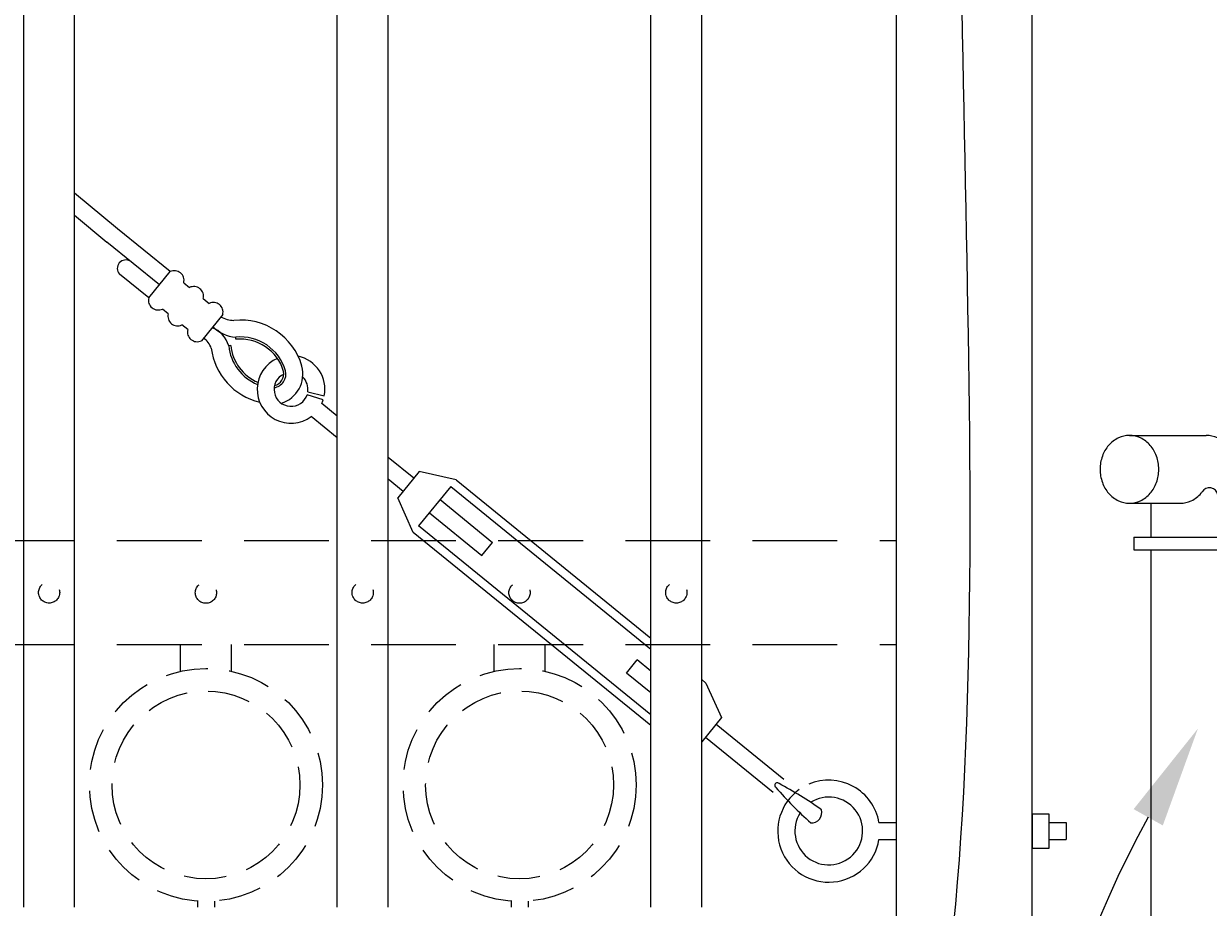
# Model space of a CAD drawing. Extents: x 99 to 5599, y 118 to 708.
# Drawn here: x 5422 to 5439, y 608 to 621 of the extents above; entities that cross this region are included whole.
import ezdxf
from ezdxf import colors
from ezdxf.entities.mleader import LeaderData, LeaderLine
from ezdxf.math import Vec2, Vec3

# ---------------------------------------------------------------- set-up
doc = ezdxf.new("R2010")
doc.units = 0
doc.header["$LTSCALE"] = 10
doc.header["$MEASUREMENT"] = 0
doc.linetypes.add('HIDDEN', pattern=[0.375, 0.25, -0.125])
doc.linetypes.add('HIDDEN2', pattern=[0.1875, 0.125, -0.0625])
for name, color, linetype, lineweight in [('2', 5, 'CONTINUOUS', 30), ('3', 6, 'CONTINUOUS', 20), ('4', 80, 'CONTINUOUS', 15), ('5', 50, 'CONTINUOUS', 9)]:
    doc.layers.add(name, color=color, linetype=linetype, lineweight=lineweight)
doc.styles.get("Standard").update_dxf_attribs({"font": 'txt.shx', "height": 0.09375})

# ---------------------------------------------------------------- blocks, each defined once
blk = doc.blocks.new('DROP ROD GUIDE')
at = {"layer": '5'}
for p, q in [((1109.545, -253.17), (1110.679, -253.17)), ((1109.545, -254.17), (1110.295, -254.17)), ((1109.862, -254.17), (1109.862, -254.67)), ((1109.612, -254.67), (1111.237, -254.67)), ((1109.612, -254.67), (1109.612, -254.857)), ((1109.612, -254.857), (1111.237, -254.857)), ((1109.862, -254.857), (1109.862, -265.482))]:
    blk.add_line(p, q, dxfattribs=at)
blk.add_lwpolyline([(1109.545, -253.17, 0.111998), (1109.383, -253.207, 0.103098), (1109.239, -253.316, 0.092589), (1109.146, -253.475, 0.086319), (1109.112, -253.67, 0.086319), (1109.146, -253.864, 0.092589), (1109.239, -254.023, 0.103098), (1109.383, -254.133, 0.111998), (1109.545, -254.17, 0.111998), (1109.708, -254.133, 0.103098), (1109.852, -254.023, 0.092589), (1109.945, -253.864, 0.086319), (1109.978, -253.67, 0.086319), (1109.945, -253.475, 0.092589), (1109.852, -253.316, 0.103098), (1109.708, -253.207, 0.111998)], format="xyb", close=True, dxfattribs=at)
for points in [[(1110.86, -254.123, 0.091191), (1110.986, -254.023, 0.092589), (1111.079, -253.864, 0.086319), (1111.112, -253.67, 0.086319), (1111.079, -253.475, 0.092589), (1110.986, -253.316, 0.103098), (1110.842, -253.207, 0.111998), (1110.679, -253.17, 0.111998)], [(1110.295, -254.17, 0.111998), (1110.458, -254.133, 0.103098), (1110.602, -254.023, 0.012956), (1110.618, -254.003, 0.086319)]]:
    blk.add_lwpolyline(points, format="xyb", dxfattribs=at)
blk.add_arc((1110.725, -254.069), 0.126, 11.1248, 148.5818, dxfattribs=at)

msp = doc.modelspace()

# ---------------------------------------------------------------- linework, layer by layer
at = {"layer": '3'}
for p, q in [((5434.74628, 602.22999), (5434.74628, 633.18888)), ((5436.74628, 602.22999), (5436.74628, 633.18888))]:
    msp.add_line(p, q, dxfattribs=at)
at = {"layer": '4'}
for p, q in [((5431.87128, 607.76818), (5431.87128, 664.11687)), ((5431.12128, 607.76818), (5431.12128, 664.07715)), ((5426.49628, 607.76818), (5426.49628, 663.74305)), ((5427.24628, 607.76818), (5427.24628, 663.80767)), ((5421.87128, 607.76818), (5421.87128, 663.25468)), ((5422.62128, 607.76818), (5422.62128, 663.34442))]:
    msp.add_line(p, q, dxfattribs=at)
at = {"layer": '5'}
for p, q in [((5423.25517, 617.77696), (5422.62128, 618.30419)), ((5422.62128, 617.97904), (5423.09743, 617.58301)), ((5424.03097, 617.14598), (5423.25517, 617.77696)), ((5423.87323, 616.95203), (5423.09743, 617.58301)), ((5423.71548, 616.75808), (5423.28306, 617.10978)), ((5424.92551, 616.05527), (5424.89442, 616.05204)), ((5425.00092, 616.14799), (5424.99775, 616.17908)), ((5426.06162, 615.37228), (5426.30485, 615.31216)), ((5426.28937, 615.25317), (5426.05187, 615.33126)), ((5426.49628, 615.01587), (5426.26884, 615.20085)), ((5426.49628, 614.69362), (5426.11109, 615.0069)), ((5427.62383, 614.0988), (5427.24628, 614.40587)), ((5427.7027, 614.19577), (5427.38721, 613.80787)), ((5428.24834, 614.07423), (5427.7027, 614.19577)), ((5427.46608, 613.90485), (5427.24628, 614.08362)), ((5428.16947, 613.97725), (5427.69623, 613.39541)), ((5427.61736, 613.29843), (5427.38721, 613.80787)), ((5428.01172, 613.7833), (5428.78752, 613.15232)), ((5427.85398, 613.58936), (5428.62978, 612.95837)), ((5428.62978, 612.95837), (5428.78752, 613.15232)), ((5430.76322, 611.22318), (5430.92097, 611.41713)), ((5431.12128, 611.25421), (5430.92097, 611.41713)), ((5431.12128, 610.93196), (5430.76322, 611.22318)), ((5431.93338, 611.07707), (5432.16354, 610.56763)), ((5432.16354, 610.56763), (5431.87128, 610.20829)), ((5432.08466, 610.47065), (5433.08037, 609.66082)), ((5431.92692, 610.2767), (5432.92262, 609.46687)), ((5434.48579, 609.01818), (5434.74628, 609.01818)), ((5436.99628, 609.01818), (5437.24628, 609.01818)), ((5437.24628, 609.01818), (5437.24628, 608.76818)), ((5434.48579, 608.76818), (5434.74628, 608.76818)), ((5436.99628, 608.76818), (5437.24628, 608.76818))]:
    msp.add_line(p, q, dxfattribs=at)
at = {"layer": '5', "linetype": 'HIDDEN2'}
for p, q in [((5381.99628, 613.18137), (5434.74628, 613.18137)), ((5381.99628, 613.18137), (5434.74628, 613.18137)), ((5381.99628, 613.18137), (5434.74628, 613.18137)), ((5381.99628, 611.64318), (5434.74628, 611.64318)), ((5381.99628, 611.64318), (5434.74628, 611.64318)), ((5381.99628, 611.64318), (5434.74628, 611.64318))]:
    msp.add_line(p, q, dxfattribs=at)
at = {"layer": '5', "linetype": 'HIDDEN'}
for p, q in [((5424.18505, 611.25034), (5424.18505, 611.64318)), ((5424.93505, 611.25034), (5424.93505, 611.64318)), ((5428.81005, 611.25034), (5428.81005, 611.64318)), ((5429.56005, 611.25034), (5429.56005, 611.64318)), ((5424.43505, 607.85951), (5424.43505, 607.76818)), ((5424.68505, 607.85951), (5424.68505, 607.76818)), ((5429.06005, 607.85951), (5429.06005, 607.76818)), ((5429.31005, 607.85951), (5429.31005, 607.76818))]:
    msp.add_line(p, q, dxfattribs=at)
at = {"layer": '5'}
for points in [[(5423.71548, 616.75808), (5424.03097, 617.14598)], [(5424.23183, 616.98262), (5424.31844, 616.91218)], [(5424.5193, 616.74881), (5424.60591, 616.67837)], [(5424.00295, 616.52428), (5423.91634, 616.59472)], [(5424.80677, 616.515), (5424.49128, 616.1271)], [(5424.29042, 616.29047), (5424.20381, 616.36091)], [(5428.16947, 613.97725), (5431.12128, 611.57646)], [(5428.24834, 614.07423), (5431.12128, 611.73758)], [(5431.12128, 610.44859), (5427.61736, 613.29843)], [(5431.12128, 610.60971), (5427.69623, 613.39541)], [(5431.87128, 611.12758), (5431.93338, 611.07707)]]:
    msp.add_lwpolyline(points, dxfattribs=at)
msp.add_lwpolyline([(5436.99628, 609.14318), (5436.74628, 609.14318), (5436.74628, 608.64318), (5436.99628, 608.64318)], close=True, dxfattribs=at)
at = {"layer": '5', "linetype": 'HIDDEN2', "ltscale": 0.5}
for centre, radius in [((5422.24628, 612.41227), 0.15625), ((5424.55878, 612.40939), 0.15625), ((5426.87128, 612.41227), 0.15625), ((5429.18378, 612.40939), 0.15625), ((5431.49628, 612.41227), 0.15625), ((5424.56005, 609.57336), 1.7184), ((5429.18505, 609.57336), 1.7184), ((5424.56005, 609.57336), 1.38581), ((5429.18505, 609.57336), 1.38581)]:
    msp.add_circle(centre, radius, dxfattribs=at)
at = {"layer": '5'}
for centre, radius, start, end in [((5423.37836, 617.19294), 0.12648, 58.49304, 221.106713), ((5424.09334, 617.0175), 0.14282, 345.861261, 115.893652), ((5424.38081, 616.7837), 0.14282, 345.861261, 115.893652), ((5423.85397, 616.7232), 0.14282, 165.861261, 295.893652), ((5424.66828, 616.54989), 0.14282, 345.861261, 115.893652), ((5424.14144, 616.48939), 0.14282, 165.861261, 295.893652), ((5424.99049, 616.90281), 0.47537, 243.288991, 267.816481), ((5425.06823, 615.48813), 0.94453, 16.287441, 95.824392), ((5424.42891, 616.25558), 0.14282, 165.861261, 295.893652), ((5424.51286, 615.94752), 0.39562, 15.319309, 70.069466), ((5425.04131, 616.70931), 0.53201, 224.471738, 265.302813), ((5424.39108, 615.94313), 0.25633, 16.38546, 59.4813), ((5425.58524, 616.1238), 0.69453, 185.93052, 247.521777), ((5425.58524, 616.1238), 0.66328, 185.93052, 246.933333), ((5425.06823, 615.48813), 0.69453, 16.287441, 95.824392), ((5425.06823, 615.48813), 0.66328, 16.287441, 95.824392), ((5425.57348, 616.13806), 0.94448, 187.459608, 256.413755), ((5425.81438, 615.40935), 0.5, 348.791256, 77.914527), ((5425.81438, 615.40935), 0.5, 113.784154, 306.399944), ((5425.53245, 615.6384), 0.45702, 287.863843, 14.527131), ((5425.81438, 615.40935), 0.25, 115.077714, 341.798902), ((5425.5322, 615.63878), 0.20743, 279.26727, 12.286176), ((5425.53214, 615.6389), 0.17631, 282.769207, 11.53467), ((5425.81438, 615.40935), 0.25, 351.473095, 46.3581), ((5425.81438, 615.40935), 0.5, 335.354968, 341.798902), ((5432.9842, 609.56824), 0.03667, 42.344601, 239.410312), ((5430.5227, 604.8451), 5.36052, 54.490949, 62.338535), ((5433.74597, 608.89372), 0.75021, 9.549369, 113.312172), ((5437.363, 613.34562), 5.81771, 220.898108, 228.110199), ((5433.74401, 608.89106), 0.75188, 125.35259, 350.593543), ((5433.74513, 608.89424), 0.5, 147.826102, 122.242462), ((5433.49212, 609.1648), 0.15068, 264.820051, 16.934861)]:
    msp.add_arc(centre, radius, start, end, dxfattribs=at)

# ---------------------------------------------------------------- block references
at = {"layer": '2'}
msp.add_blockref('DROP ROD GUIDE', (4328.63395, 867.89974), dxfattribs=at)

# ---------------------------------------------------------------- leaders
at = {"layer": '5'}
ml = msp.add_multileader_mtext('Standard', dxfattribs=at)
ml.set_content('')
ml.set_leader_properties()
ml.build(insert=Vec2(0, 0))
ml.multileader.update_dxf_attribs({"leader_type": 2, "text_right_attachment_type": 6, "dogleg_length": 0.36, "arrow_head_size": 1.5})
ctx = ml.context
ctx.base_point, ctx.char_height, ctx.arrow_head_size, ctx.landing_gap_size, ctx.plane_origin = Vec3(5428.07474, 597.51232), 0.09375, 1.5, 0.09, Vec3(5428.79474, 597.51232)
ctx.right_attachment = 6
notes = []
notes.append((ctx, [(0, (1, 1, 0), (5428.43474, 597.51232), (-1, 0), 0.36, [(0, [(5436.81587, 634.50649)], 0, [])])]))
ctx.mtext, ml.multileader.dxf.content_type = None, 0
ml = msp.add_multileader_mtext('Standard', dxfattribs=at)
ml.set_content('')
ml.set_leader_properties()
ml.build(insert=Vec2(0, 0))
ml.multileader.update_dxf_attribs({"leader_type": 2, "text_right_attachment_type": 6, "dogleg_length": 0.36, "arrow_head_size": 1.5})
ctx = ml.context
ctx.base_point, ctx.char_height, ctx.arrow_head_size, ctx.landing_gap_size, ctx.plane_origin = Vec3(5428.44941, 591.22149), 0.09375, 1.5, 0.09, Vec3(5429.16941, 591.22149)
ctx.right_attachment = 6
notes.append((ctx, [(0, (1, 1, 0), (5428.80941, 591.22149), (-1, 0), 0.36, [(0, [(5439.18932, 610.40516)], 0, [])])]))
ctx.mtext, ml.multileader.dxf.content_type = None, 0
for ctx, leaders in notes:
    for number, flags, end, landing, length, lines in leaders:
        leader = LeaderData()
        leader.index, (leader.has_last_leader_line, leader.has_dogleg_vector, leader.attachment_direction) = number, flags
        leader.last_leader_point, leader.dogleg_vector, leader.dogleg_length = Vec3(end), Vec3(landing), length
        for number, points, colour, breaks in lines:
            line = LeaderLine()
            line.index, line.vertices, line.color, line.breaks = number, Vec3.list(points), colors.encode_raw_color(colour), breaks
            leader.lines.append(line)
        ctx.leaders.append(leader)

doc.saveas('drawing.dxf')
